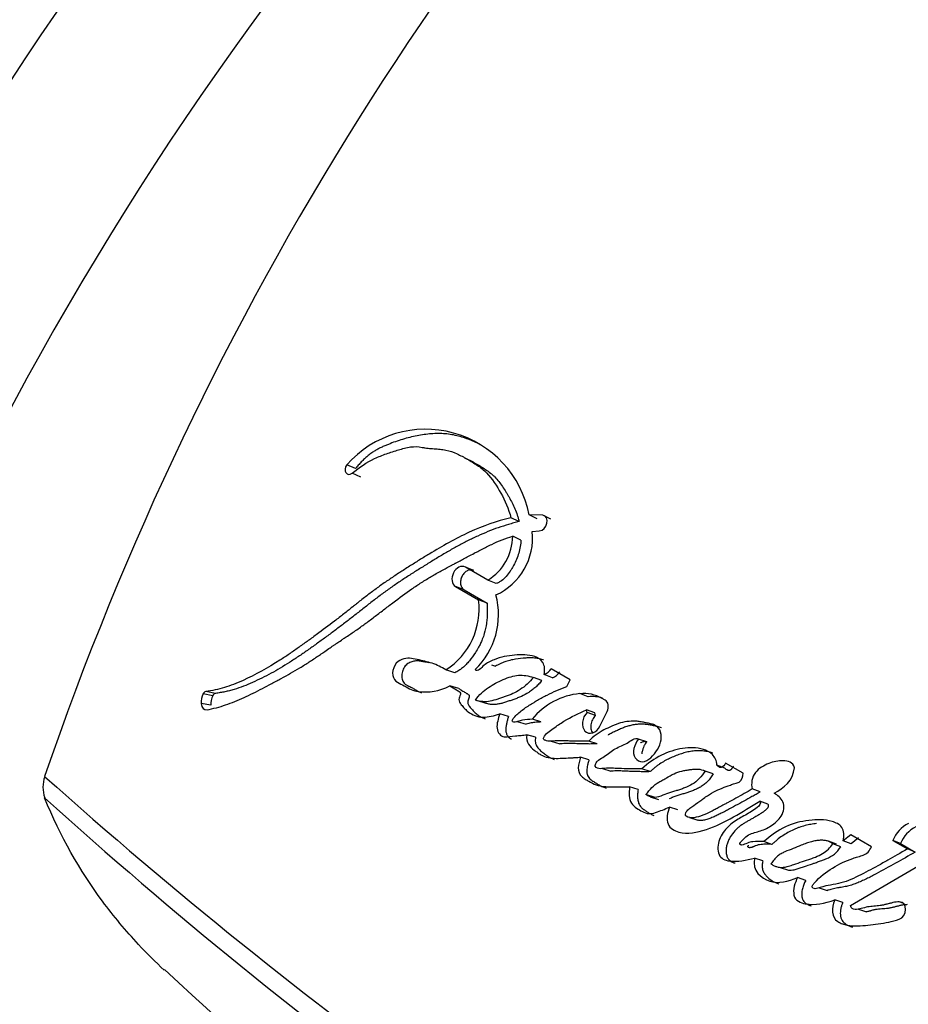
# Paper-space layout 'Layout1' of a CAD drawing. Units: millimetres. Extents: x 0 to 1129, y 0 to 1353.
# Drawn here: x 911 to 924, y 164 to 179 of the extents above; entities that cross this region are included whole.
import ezdxf
from ezdxf import colors
from ezdxf.entities.mleader import LeaderData, LeaderLine
from ezdxf.math import Vec2, Vec3

# ---------------------------------------------------------------- set-up
doc = ezdxf.new("R2010")
doc.units = ezdxf.units.MM
doc.layers.add('DV6_Défaut', color=7, linetype='Continuous')
doc.layers.add('Défaut', color=7, linetype='Continuous')

# ---------------------------------------------------------------- blocks, each defined once
blk = doc.blocks.new('_DOT')
at = {"color": 0}
blk.add_line((0, 0), (-1, 0), dxfattribs=at)
at = {"color": 0, "const_width": 0.333}
blk.add_lwpolyline([(-0.1665, 0, 1), (0.1665, 0, 1)], format="xyb", close=True, dxfattribs=at)
blk = doc.blocks.new('SE5')
at = {"layer": 'DV6_Défaut', "color": 7, "linetype": 'Continuous'}
for p, q in [((917.751, 172.263), (917.63, 172.324)), ((916.02, 172.169), (915.893, 172.226)), ((916.097, 172.045), (915.97, 172.101)), ((918.419, 171.392), (918.298, 171.45)), ((918.686, 171.435), (918.566, 171.494)), ((918.766, 171.489), (918.566, 171.494)), ((918.885, 171.43), (918.766, 171.489)), ((918.446, 171.123), (918.325, 171.179)), ((918.612, 171.246), (918.715, 171.257)), ((917.757, 170.674), (917.632, 170.725)), ((917.961, 170.535), (917.632, 170.725)), ((917.614, 170.391), (917.488, 170.44)), ((917.488, 170.44), (917.824, 170.246)), ((918.085, 170.484), (917.961, 170.535)), ((917.614, 170.391), (917.949, 170.197)), ((917.949, 170.197), (917.824, 170.246)), ((918.014, 169.294), (918.075, 169.273)), ((917.475, 169.177), (917.346, 169.218)), ((918.909, 169.105), (918.785, 169.15)), ((919.166, 169.076), (918.891, 169.235)), ((918.753, 169.066), (918.628, 169.11)), ((919.117, 168.976), (919.166, 169.076)), ((913.928, 168.841), (913.785, 168.866)), ((913.969, 168.875), (913.827, 168.901)), ((917.533, 168.947), (917.403, 168.987)), ((919.433, 168.826), (919.31, 168.871)), ((913.901, 168.701), (913.757, 168.726)), ((917.908, 168.736), (917.779, 168.775)), ((919.68, 168.777), (919.638, 168.802)), ((918.262, 168.535), (918.134, 168.574)), ((919.528, 168.591), (919.405, 168.634)), ((919.539, 168.551), (919.416, 168.594)), ((919.603, 168.395), (919.709, 168.611)), ((918.392, 168.461), (918.52, 168.422)), ((918.739, 168.456), (918.613, 168.496)), ((918.66, 168.231), (918.533, 168.269)), ((918.887, 168.174), (919.014, 168.135)), ((919.563, 168.135), (919.439, 168.176)), ((920.292, 168.163), (920.171, 168.206)), ((919.443, 167.901), (919.318, 167.94)), ((921.702, 167.706), (921.446, 167.854)), ((919.64, 167.772), (919.765, 167.734)), ((920.341, 167.728), (920.22, 167.769)), ((921.266, 167.694), (921.148, 167.737)), ((921.435, 167.78), (921.318, 167.824)), ((920.162, 167.464), (920.039, 167.503)), ((921.953, 167.43), (921.837, 167.475)), ((920.4, 167.352), (920.278, 167.391)), ((920.34, 167.359), (920.462, 167.32)), ((922.067, 167.251), (921.95, 167.295)), ((920.744, 167.167), (920.623, 167.206)), ((920.916, 167.056), (921.037, 167.017)), ((922.126, 166.662), (922.008, 166.702)), ((923.07, 166.663), (922.955, 166.707)), ((923.282, 166.801), (923.17, 166.716)), ((923.285, 166.672), (923.17, 166.716)), ((923.583, 166.627), (923.282, 166.801)), ((923.396, 166.756), (923.285, 166.672)), ((924.01, 166.673), (923.897, 166.72)), ((923.897, 166.72), (924.112, 166.595)), ((923.134, 166.626), (923.019, 166.67)), ((924.01, 166.673), (924.225, 166.549)), ((924.225, 166.549), (924.112, 166.595)), ((921.991, 166.419), (921.871, 166.458)), ((923.279, 165.764), (924.407, 166.425)), ((922.248, 166.325), (922.367, 166.286)), ((922.62, 166.134), (922.502, 166.174)), ((922.817, 166.024), (922.935, 165.985)), ((923.164, 165.809), (923.047, 165.847)), ((924.043, 165.802), (923.993, 165.82)), ((923.394, 165.711), (923.511, 165.672))]:
    blk.add_line(p, q, dxfattribs=at)
for centre, radius, start, end in [((955.384, 152.609), 46.427, 134.6683, 161.0901), ((917.049, 171.201), 1.545, 10.9179, 138.4506), ((963.782, 145.987), 42.108, 142.7096, 162.2574), ((917.561, 171.186), 0.764, 301.5906, 359.4974), ((917.695, 171.156), 0.922, 294.6471, 5.6351), ((917.003, 170.029), 1.114, 313.7399, 15.0357), ((916.773, 170.11), 1.06, 302.7321, 7.3954), ((918.681, 169.388), 0.26, 293.6993, 323.9674), ((918.807, 169.34), 0.257, 293.4961, 323.9304), ((914.032, 168.744), 0.275, 153.5984, 183.7545), ((913.84, 168.843), 0.0599, 103.2265, 157.2747), ((913.982, 168.818), 0.0587, 102.7244, 157.3775), ((919.4, 167.867), 1.008, 95.1083, 141.371), ((919.367, 168.328), 0.545, 60.2375, 95.9736), ((914.171, 168.72), 0.271, 153.5703, 183.9748), ((919.488, 168.285), 0.544, 73.7304, 95.8337), ((919.335, 168.594), 0.0804, 0.0886, 29.9045), ((919.459, 168.551), 0.0799, 0.1993, 30.0798), ((911.938, 167.5), 0.499, 161.9035, 198.0965), ((960.651, 222.79), 73.887, 228.26278, 239.97308), ((959.82, 220.882), 72.143, 227.91045, 239.93487), ((924.341, 166.546), 0.476, 116.9705, 158.6115), ((924.447, 166.502), 0.469, 116.7108, 158.6827), ((963.961, 218.979), 74.208, 226.8629, 240.50013)]:
    blk.add_arc(centre, radius, start, end, dxfattribs=at)
for centre, start_param, end_param in [((923.466, 167.676), 0.990216, 1.936819), ((925.582, 166.454), 0.990216, 1.936819), ((925.582, 184.864), 2.77557, 3.590157)]:
    blk.add_ellipse(centre, major_axis=(13.843, 23.977), ratio=0.57735, start_param=start_param, end_param=end_param, dxfattribs=at)
for points, knots in [([(917.862, 172.513), (917.845, 172.522), (917.798, 172.546), (917.72, 172.582), (917.597, 172.629), (917.469, 172.664), (917.335, 172.681), (917.2, 172.686), (917.027, 172.672), (916.852, 172.638), (916.711, 172.599), (916.606, 172.565), (916.519, 172.532), (916.45, 172.504), (916.397, 172.48), (916.346, 172.454), (916.295, 172.425), (916.245, 172.392), (916.196, 172.354), (916.15, 172.313), (916.104, 172.268), (916.061, 172.22), (916.034, 172.186), (916.02, 172.169)], [0, 0, 0, 0, 0.032988, 0.086675, 0.140424, 0.248537, 0.302288, 0.355697, 0.462386, 0.5699, 0.623701, 0.677381, 0.731031, 0.757877, 0.784767, 0.811764, 0.838752, 0.865534, 0.892236, 0.919011, 0.945987, 0.972991, 1, 1, 1, 1]), ([(915.97, 172.101), (916.082, 172.191), (916.182, 172.261), (916.361, 172.345), (916.413, 172.365), (916.507, 172.398), (916.531, 172.406), (916.596, 172.426), (916.625, 172.436), (916.704, 172.46), (916.771, 172.479), (916.883, 172.495), (916.936, 172.492), (917.008, 172.48), (917.01, 172.48), (917.032, 172.476), (917.037, 172.476), (917.053, 172.473), (917.07, 172.47), (917.115, 172.465), (917.137, 172.463), (917.191, 172.459), (917.202, 172.458), (917.231, 172.456), (917.248, 172.455), (917.286, 172.451), (917.32, 172.446), (917.4, 172.43), (917.454, 172.411), (917.563, 172.362), (917.605, 172.339), (917.687, 172.292), (917.714, 172.276), (917.755, 172.252), (917.786, 172.232), (917.851, 172.188), (917.901, 172.149), (918.023, 172.025), (918.093, 171.914), (918.21, 171.706), (918.268, 171.579), (918.298, 171.45)], [0, 0, 0, 0, 0.125, 0.125, 0.1875, 0.1875, 0.21875, 0.21875, 0.25, 0.25, 0.3125, 0.3125, 0.375, 0.375, 0.382813, 0.382813, 0.390625, 0.390625, 0.40625, 0.40625, 0.4375, 0.4375, 0.453125, 0.453125, 0.46875, 0.46875, 0.5, 0.5, 0.5625, 0.5625, 0.625, 0.625, 0.65625, 0.65625, 0.6875, 0.6875, 0.75, 0.75, 0.875, 0.875, 1, 1, 1, 1]), ([(917.751, 172.263), (917.761, 172.257), (917.796, 172.237), (917.856, 172.203), (917.929, 172.157), (917.987, 172.114), (918.031, 172.077), (918.073, 172.037), (918.122, 171.981), (918.175, 171.908), (918.217, 171.843), (918.249, 171.79), (918.28, 171.737), (918.317, 171.668), (918.358, 171.581), (918.387, 171.505), (918.407, 171.441), (918.415, 171.408), (918.419, 171.392)], [0, 0, 0, 0, 0.03215, 0.113103, 0.194067, 0.274462, 0.314475, 0.354422, 0.434403, 0.514866, 0.595885, 0.636384, 0.676825, 0.757516, 0.838045, 0.918696, 0.95998, 1, 1, 1, 1]), ([(918.298, 171.45), (918.089, 171.401), (917.892, 171.33), (917.586, 171.189), (917.493, 171.142), (917.29, 171.03), (917.203, 170.979), (917.074, 170.9), (917.055, 170.889), (917.007, 170.86), (916.982, 170.844), (916.928, 170.811), (916.91, 170.799), (916.857, 170.766), (916.833, 170.751), (916.791, 170.724), (916.76, 170.705), (916.713, 170.674), (916.69, 170.66), (916.648, 170.633), (916.62, 170.614), (916.573, 170.583), (916.55, 170.568), (916.485, 170.523), (916.433, 170.488), (916.345, 170.425), (916.298, 170.391), (916.204, 170.32), (916.166, 170.29), (916.09, 170.231), (916.073, 170.218), (916.035, 170.188), (916.035, 170.188), (916.013, 170.17), (915.998, 170.159), (915.946, 170.117), (915.931, 170.105), (915.897, 170.078), (915.867, 170.055), (915.807, 170.007), (915.759, 169.969), (915.623, 169.865), (915.54, 169.804), (915.399, 169.7), (915.354, 169.667), (915.271, 169.607), (915.22, 169.571), (915.139, 169.513), (915.089, 169.478), (915.005, 169.421), (914.957, 169.39), (914.739, 169.251), (914.547, 169.144), (914.328, 169.045), (914.276, 169.023), (914.185, 168.989), (914.142, 168.973), (914.015, 168.935), (913.914, 168.913), (913.827, 168.901)], [0, 0, 0, 0, 0.125, 0.125, 0.1875, 0.1875, 0.25, 0.25, 0.265625, 0.265625, 0.28125, 0.28125, 0.296875, 0.296875, 0.3125, 0.3125, 0.328125, 0.328125, 0.34375, 0.34375, 0.359375, 0.359375, 0.375, 0.375, 0.40625, 0.40625, 0.4375, 0.4375, 0.46875, 0.46875, 0.484375, 0.484375, 0.492188, 0.492188, 0.5, 0.5, 0.515625, 0.515625, 0.53125, 0.53125, 0.5625, 0.5625, 0.625, 0.625, 0.65625, 0.65625, 0.6875, 0.6875, 0.71875, 0.71875, 0.75, 0.75, 0.875, 0.875, 0.90625, 0.90625, 0.9375, 0.9375, 1, 1, 1, 1]), ([(918.419, 171.392), (918.394, 171.386), (918.342, 171.373), (918.24, 171.345), (918.062, 171.288), (917.861, 171.206), (917.663, 171.111), (917.516, 171.033), (917.37, 170.951), (917.226, 170.865), (917.106, 170.792), (917.011, 170.732), (916.916, 170.673), (916.798, 170.598), (916.657, 170.506), (916.541, 170.426), (916.45, 170.361), (916.359, 170.293), (916.269, 170.224), (916.18, 170.154), (916.113, 170.102), (916.046, 170.049), (915.98, 169.997), (915.913, 169.945), (915.825, 169.877), (915.714, 169.794), (915.603, 169.712), (915.515, 169.648), (915.426, 169.584), (915.316, 169.505), (915.184, 169.414), (915.006, 169.298), (914.828, 169.192), (914.648, 169.098), (914.467, 169.013), (914.309, 168.951), (914.173, 168.913), (914.105, 168.898), (914.037, 168.885), (913.992, 168.879), (913.969, 168.875)], [0, 0, 0, 0, 0.015753, 0.031449, 0.062719, 0.124989, 0.156122, 0.187302, 0.218543, 0.249841, 0.281142, 0.296787, 0.31243, 0.343708, 0.374971, 0.406221, 0.421845, 0.437473, 0.468742, 0.484381, 0.500022, 0.515663, 0.531302, 0.546932, 0.562548, 0.59375, 0.624922, 0.640501, 0.656077, 0.687218, 0.718351, 0.749496, 0.811948, 0.843342, 0.874724, 0.937209, 0.952841, 0.968509, 0.984227, 1, 1, 1, 1]), ([(913.844, 168.634), (913.931, 168.65), (914.031, 168.677), (914.16, 168.721), (914.204, 168.738), (914.295, 168.774), (914.346, 168.796), (914.472, 168.853), (914.567, 168.901), (914.703, 168.971), (914.741, 168.992), (914.817, 169.032), (914.843, 169.046), (914.89, 169.071), (914.906, 169.08), (915.03, 169.148), (915.111, 169.193), (915.251, 169.278), (915.298, 169.307), (915.384, 169.363), (915.436, 169.398), (915.486, 169.432), (915.496, 169.439), (915.519, 169.455), (915.537, 169.467), (915.556, 169.48), (915.583, 169.498), (915.64, 169.538), (915.658, 169.55), (915.69, 169.572), (915.701, 169.579), (915.724, 169.595), (915.741, 169.607), (915.76, 169.62), (915.787, 169.637), (915.83, 169.667), (915.843, 169.675), (915.866, 169.691), (915.872, 169.694), (915.935, 169.737), (915.974, 169.763), (916.07, 169.829), (916.118, 169.863), (916.179, 169.908), (916.201, 169.924), (916.247, 169.958), (916.274, 169.979), (916.337, 170.026), (916.386, 170.064), (916.477, 170.134), (916.518, 170.165), (916.67, 170.28), (916.749, 170.338), (916.896, 170.44), (916.94, 170.47), (917.036, 170.531), (917.088, 170.563), (917.175, 170.614), (917.232, 170.646), (917.299, 170.683), (917.329, 170.699), (917.36, 170.716), (917.372, 170.722), (917.396, 170.735), (917.414, 170.744), (917.433, 170.754), (917.441, 170.759), (917.47, 170.774), (917.478, 170.778), (917.49, 170.785), (917.49, 170.785), (917.526, 170.804), (917.547, 170.815), (917.618, 170.853), (917.662, 170.876), (917.775, 170.937), (917.814, 170.958), (917.92, 171.013), (917.965, 171.035), (918.121, 171.108), (918.218, 171.146), (918.325, 171.179)], [0, 0, 0, 0, 0.0625, 0.0625, 0.09375, 0.09375, 0.125, 0.125, 0.1875, 0.1875, 0.21875, 0.21875, 0.234375, 0.234375, 0.25, 0.25, 0.3125, 0.3125, 0.34375, 0.34375, 0.375, 0.375, 0.382812, 0.382812, 0.390625, 0.390625, 0.40625, 0.40625, 0.421875, 0.421875, 0.429688, 0.429688, 0.4375, 0.4375, 0.453125, 0.453125, 0.460938, 0.460938, 0.46875, 0.46875, 0.5, 0.5, 0.53125, 0.53125, 0.546875, 0.546875, 0.5625, 0.5625, 0.59375, 0.59375, 0.625, 0.625, 0.6875, 0.6875, 0.71875, 0.71875, 0.75, 0.75, 0.78125, 0.78125, 0.796875, 0.796875, 0.804688, 0.804688, 0.8125, 0.8125, 0.820312, 0.820312, 0.824219, 0.824219, 0.828125, 0.828125, 0.84375, 0.84375, 0.875, 0.875, 0.90625, 0.90625, 0.9375, 0.9375, 1, 1, 1, 1]), ([(918.446, 171.123), (918.445, 171.107), (918.443, 171.075), (918.434, 171.012), (918.415, 170.932), (918.383, 170.839), (918.347, 170.764), (918.315, 170.707), (918.279, 170.652), (918.23, 170.588), (918.173, 170.534), (918.124, 170.501), (918.098, 170.49), (918.085, 170.484)], [0, 0, 0, 0, 0.063348, 0.125363, 0.250688, 0.37544, 0.500135, 0.562913, 0.625165, 0.749162, 0.874667, 0.937024, 1, 1, 1, 1]), ([(917.632, 170.725), (917.576, 170.758), (917.495, 170.718), (917.419, 170.569), (917.431, 170.473), (917.488, 170.44)], [0, 0, 0, 0, 0.5, 0.5, 1, 1, 1, 1]), ([(917.757, 170.674), (917.75, 170.677), (917.736, 170.684), (917.712, 170.687), (917.688, 170.684), (917.663, 170.675), (917.64, 170.662), (917.618, 170.643), (917.598, 170.62), (917.582, 170.593), (917.57, 170.564), (917.562, 170.534), (917.559, 170.504), (917.561, 170.474), (917.568, 170.447), (917.579, 170.424), (917.594, 170.404), (917.607, 170.395), (917.614, 170.391)], [0, 0, 0, 0, 0.062619, 0.125377, 0.187776, 0.250469, 0.312737, 0.375228, 0.437539, 0.499776, 0.56222, 0.62436, 0.686921, 0.749253, 0.811843, 0.874539, 0.937039, 1, 1, 1, 1]), ([(917.949, 170.197), (917.95, 170.178), (917.951, 170.144), (917.952, 170.095), (917.952, 170.041), (917.949, 169.976), (917.939, 169.876), (917.917, 169.772), (917.883, 169.674), (917.854, 169.607), (917.821, 169.542), (917.769, 169.454), (917.706, 169.371), (917.642, 169.297), (917.599, 169.255), (917.562, 169.227), (917.524, 169.202), (917.495, 169.187), (917.475, 169.177)], [0, 0, 0, 0, 0.050001, 0.087402, 0.124735, 0.186869, 0.249148, 0.374036, 0.445017, 0.498731, 0.5488, 0.623508, 0.748616, 0.811052, 0.87363, 0.905281, 0.936842, 1, 1, 1, 1]), ([(918.785, 169.15), (918.8, 169.214), (918.795, 169.28), (918.739, 169.374), (918.699, 169.397), (918.596, 169.43), (918.553, 169.436), (918.452, 169.442), (918.402, 169.44), (918.254, 169.428), (918.149, 169.408), (918.003, 169.349), (917.948, 169.32), (917.862, 169.254), (917.817, 169.174), (917.773, 169.224)], [0, 0, 0, 0, 0.125, 0.125, 0.25, 0.25, 0.375, 0.375, 0.5, 0.5, 0.75, 0.75, 0.875, 0.875, 1, 1, 1, 1]), ([(917.346, 169.218), (917.278, 169.26), (917.216, 169.291), (917.106, 169.328), (917.073, 169.337), (916.996, 169.356), (916.968, 169.362), (916.882, 169.381), (916.85, 169.388), (916.779, 169.393), (916.737, 169.388), (916.662, 169.357), (916.623, 169.331), (916.572, 169.24), (916.56, 169.186), (916.574, 169.092), (916.599, 169.059), (916.67, 169.015), (916.699, 169.006), (916.809, 168.942), (916.865, 168.912), (917.103, 168.885), (917.244, 168.901), (917.403, 168.987)], [0, 0, 0, 0, 0.125, 0.125, 0.1875, 0.1875, 0.25, 0.25, 0.3125, 0.3125, 0.375, 0.375, 0.4375, 0.4375, 0.5, 0.5, 0.5625, 0.5625, 0.625, 0.625, 0.75, 0.75, 1, 1, 1, 1]), ([(917.096, 169.322), (917.082, 169.325), (917.06, 169.33), (917.028, 169.337), (917.001, 169.342), (916.973, 169.347), (916.945, 169.35), (916.917, 169.351), (916.879, 169.348), (916.84, 169.338), (916.802, 169.32), (916.774, 169.302), (916.749, 169.278), (916.728, 169.247), (916.712, 169.212), (916.702, 169.175), (916.697, 169.137), (916.698, 169.1), (916.707, 169.067), (916.722, 169.038), (916.743, 169.015), (916.762, 169.002), (916.779, 168.992), (916.791, 168.986), (916.804, 168.98), (916.821, 168.972), (916.843, 168.961), (916.867, 168.947), (916.892, 168.933), (916.917, 168.918), (916.942, 168.904), (916.965, 168.893), (916.981, 168.887), (916.987, 168.885)], [0, 0, 0, 0, 0.048321, 0.08133, 0.114339, 0.147287, 0.180121, 0.212902, 0.245792, 0.311849, 0.344938, 0.377725, 0.410756, 0.443628, 0.476653, 0.509711, 0.542561, 0.575604, 0.60866, 0.641787, 0.675003, 0.708117, 0.724783, 0.741448, 0.758118, 0.774792, 0.808124, 0.841458, 0.874807, 0.908155, 0.941485, 0.974827, 1, 1, 1, 1]), ([(918.778, 169.365), (918.776, 169.366), (918.762, 169.371), (918.736, 169.378), (918.689, 169.388), (918.627, 169.395), (918.565, 169.395), (918.516, 169.393), (918.441, 169.388), (918.35, 169.376), (918.249, 169.35), (918.174, 169.324), (918.118, 169.298), (918.084, 169.279), (918.075, 169.273)], [0, 0, 0, 0, 0.010379, 0.063034, 0.115655, 0.22123, 0.326752, 0.379246, 0.431647, 0.640774, 0.760701, 0.851421, 0.957097, 1, 1, 1, 1]), ([(917.779, 168.775), (917.83, 168.856), (917.899, 168.912), (918.04, 169.007), (918.105, 169.043), (918.266, 169.112), (918.337, 169.135), (918.483, 169.147), (918.557, 169.131), (918.628, 169.11)], [0, 0, 0, 0, 0.25, 0.25, 0.5, 0.5, 0.75, 0.75, 1, 1, 1, 1]), ([(918.628, 169.11), (918.571, 169.034), (918.507, 168.978), (918.36, 168.884), (918.296, 168.857), (918.195, 168.821), (918.183, 168.817), (918.137, 168.801), (918.121, 168.796), (918.073, 168.78), (918.028, 168.766), (917.927, 168.746), (917.845, 168.755), (917.779, 168.775)], [0, 0, 0, 0, 0.25, 0.25, 0.5, 0.5, 0.5625, 0.5625, 0.625, 0.625, 0.75, 0.75, 1, 1, 1, 1]), ([(918.753, 169.066), (918.746, 169.057), (918.732, 169.038), (918.702, 169.004), (918.662, 168.964), (918.612, 168.924), (918.542, 168.876), (918.47, 168.838), (918.397, 168.807), (918.342, 168.787), (918.297, 168.771), (918.26, 168.759), (918.223, 168.747), (918.177, 168.732), (918.123, 168.719), (918.077, 168.712), (918.04, 168.71), (918.013, 168.712), (917.986, 168.716), (917.96, 168.721), (917.934, 168.728), (917.917, 168.733), (917.908, 168.736)], [0, 0, 0, 0, 0.031466, 0.06269, 0.124783, 0.187211, 0.250067, 0.374455, 0.436583, 0.498847, 0.561234, 0.592447, 0.623652, 0.685946, 0.748059, 0.810211, 0.84153, 0.873202, 0.90492, 0.936588, 0.968275, 1, 1, 1, 1]), ([(917.403, 168.987), (917.435, 168.968), (917.47, 168.944), (917.518, 168.916), (917.539, 168.906), (917.556, 168.887), (917.562, 168.874), (917.554, 168.844), (917.548, 168.832), (917.535, 168.8), (917.535, 168.77), (917.557, 168.726), (917.566, 168.717), (917.601, 168.673), (917.612, 168.662), (917.639, 168.633), (917.655, 168.619), (917.732, 168.557), (917.807, 168.528), (917.972, 168.526), (918.05, 168.547), (918.134, 168.574)], [0, 0, 0, 0, 0.125, 0.125, 0.1875, 0.1875, 0.21875, 0.21875, 0.25, 0.25, 0.3125, 0.3125, 0.375, 0.375, 0.4375, 0.4375, 0.5, 0.5, 0.75, 0.75, 1, 1, 1, 1]), ([(917.533, 168.947), (917.541, 168.942), (917.553, 168.935), (917.569, 168.924), (917.586, 168.914), (917.606, 168.901), (917.627, 168.888), (917.641, 168.88), (917.65, 168.875), (917.658, 168.87), (917.669, 168.864), (917.68, 168.854), (917.688, 168.843), (917.689, 168.83), (917.687, 168.82), (917.684, 168.81), (917.681, 168.802), (917.679, 168.796), (917.676, 168.79), (917.673, 168.782), (917.67, 168.773), (917.666, 168.76), (917.665, 168.743), (917.669, 168.725), (917.676, 168.709), (917.684, 168.695), (917.697, 168.677), (917.713, 168.657), (917.734, 168.632), (917.755, 168.609), (917.777, 168.588), (917.807, 168.561), (917.849, 168.534), (917.89, 168.514), (917.915, 168.506), (917.921, 168.504)], [0, 0, 0, 0, 0.04757, 0.071353, 0.095135, 0.142702, 0.190282, 0.214082, 0.225985, 0.237885, 0.261666, 0.285598, 0.310296, 0.322714, 0.335154, 0.347472, 0.359771, 0.365928, 0.372086, 0.384388, 0.396642, 0.40891, 0.433419, 0.458003, 0.482646, 0.507043, 0.531395, 0.580202, 0.62897, 0.677522, 0.725861, 0.774077, 0.870748, 0.968642, 1, 1, 1, 1]), ([(918.613, 168.496), (918.566, 168.494), (918.513, 168.49), (918.447, 168.477), (918.419, 168.47), (918.374, 168.455), (918.345, 168.443), (918.318, 168.464), (918.316, 168.479), (918.337, 168.514), (918.342, 168.519), (918.378, 168.557), (918.394, 168.571), (918.462, 168.63), (918.5, 168.657), (918.575, 168.705), (918.593, 168.716), (918.645, 168.748), (918.665, 168.76), (918.734, 168.8), (918.783, 168.828), (918.919, 168.897), (919.021, 168.94), (919.117, 168.976)], [0, 0, 0, 0, 0.125, 0.125, 0.1875, 0.1875, 0.25, 0.25, 0.28125, 0.28125, 0.3125, 0.3125, 0.375, 0.375, 0.5, 0.5, 0.5625, 0.5625, 0.625, 0.625, 0.75, 0.75, 1, 1, 1, 1]), ([(918.134, 168.574), (918.114, 168.507), (918.089, 168.43), (918.103, 168.298), (918.145, 168.247), (918.257, 168.232), (918.305, 168.246), (918.382, 168.253), (918.388, 168.254), (918.428, 168.257), (918.439, 168.258), (918.47, 168.261), (918.51, 168.266), (918.533, 168.269)], [0, 0, 0, 0, 0.25, 0.25, 0.5, 0.5, 0.75, 0.75, 0.8125, 0.8125, 0.875, 0.875, 1, 1, 1, 1]), ([(919.439, 168.176), (919.376, 168.174), (919.326, 168.173), (919.237, 168.175), (919.218, 168.175), (919.163, 168.177), (919.147, 168.177), (919.131, 168.178), (919.109, 168.178), (919.071, 168.179), (919.036, 168.179), (918.986, 168.179), (918.953, 168.178), (918.897, 168.174), (918.867, 168.172), (918.827, 168.178), (918.813, 168.182), (918.788, 168.192), (918.771, 168.199), (918.793, 168.263), (918.813, 168.281), (918.868, 168.325), (918.887, 168.336), (918.95, 168.382), (918.974, 168.4), (919.019, 168.431), (919.048, 168.45), (919.187, 168.533), (919.292, 168.578), (919.405, 168.634)], [0, 0, 0, 0, 0.125, 0.125, 0.1875, 0.1875, 0.21875, 0.21875, 0.25, 0.25, 0.3125, 0.3125, 0.375, 0.375, 0.4375, 0.4375, 0.46875, 0.46875, 0.5, 0.5, 0.5625, 0.5625, 0.625, 0.625, 0.6875, 0.6875, 0.75, 0.75, 1, 1, 1, 1]), ([(919.416, 168.594), (919.338, 168.523), (919.326, 168.385), (919.443, 168.261), (919.554, 168.294), (919.603, 168.395)], [0, 0, 0, 0, 0.5, 0.5, 1, 1, 1, 1]), ([(918.262, 168.535), (918.257, 168.517), (918.247, 168.483), (918.236, 168.439), (918.229, 168.404), (918.225, 168.378), (918.223, 168.352), (918.224, 168.326), (918.228, 168.301), (918.236, 168.278), (918.246, 168.258), (918.258, 168.242), (918.272, 168.226), (918.288, 168.215), (918.302, 168.209), (918.307, 168.207)], [0, 0, 0, 0, 0.134432, 0.268774, 0.336042, 0.403505, 0.470615, 0.53815, 0.605166, 0.672245, 0.739886, 0.80728, 0.852515, 0.941861, 1, 1, 1, 1]), ([(918.739, 168.456), (918.727, 168.455), (918.703, 168.454), (918.656, 168.451), (918.596, 168.443), (918.548, 168.431), (918.524, 168.423)], [0, 0, 0, 0, 0.166767, 0.333415, 0.666654, 1, 1, 1, 1]), ([(920.171, 168.206), (920.135, 168.171), (920.115, 168.117), (920.091, 168.019), (920.09, 167.964), (920.153, 167.894), (920.187, 167.872), (920.269, 167.875), (920.31, 167.899), (920.424, 168), (920.484, 168.094), (920.508, 168.247), (920.502, 168.299), (920.46, 168.379), (920.427, 168.402), (920.367, 168.424), (920.351, 168.428), (920.318, 168.436), (920.315, 168.436), (920.284, 168.443), (920.277, 168.444), (920.256, 168.449), (920.229, 168.454), (920.192, 168.461), (920.169, 168.464), (920.077, 168.473), (919.988, 168.465), (919.822, 168.418), (919.735, 168.376), (919.59, 168.303), (919.503, 168.241), (919.439, 168.176)], [0, 0, 0, 0, 0.0625, 0.0625, 0.125, 0.125, 0.1875, 0.1875, 0.25, 0.25, 0.375, 0.375, 0.4375, 0.4375, 0.5, 0.5, 0.53125, 0.53125, 0.546875, 0.546875, 0.5625, 0.5625, 0.59375, 0.59375, 0.625, 0.625, 0.75, 0.75, 0.875, 0.875, 1, 1, 1, 1]), ([(919.539, 168.551), (919.53, 168.542), (919.513, 168.524), (919.492, 168.49), (919.478, 168.453), (919.47, 168.415), (919.469, 168.376), (919.475, 168.339), (919.485, 168.314), (919.493, 168.3), (919.496, 168.297)], [0, 0, 0, 0, 0.134951, 0.270273, 0.405132, 0.540178, 0.675764, 0.811065, 0.946621, 1, 1, 1, 1]), ([(920.508, 168.371), (920.507, 168.371), (920.497, 168.375), (920.478, 168.381), (920.453, 168.387), (920.434, 168.391), (920.414, 168.396), (920.39, 168.401), (920.36, 168.407), (920.321, 168.414), (920.281, 168.42), (920.241, 168.424), (920.2, 168.425), (920.15, 168.422), (920.088, 168.413), (920.027, 168.398), (919.965, 168.379), (919.915, 168.358), (919.875, 168.34), (919.845, 168.326), (919.815, 168.312), (919.775, 168.292), (919.745, 168.276), (919.724, 168.265), (919.724, 168.264)], [0, 0, 0, 0, 0.002042, 0.040529, 0.078955, 0.098168, 0.117383, 0.155814, 0.194251, 0.232704, 0.309718, 0.348075, 0.386252, 0.462302, 0.538388, 0.614937, 0.691586, 0.767879, 0.805995, 0.844112, 0.882232, 0.920361, 0.996737, 1, 1, 1, 1]), ([(918.533, 168.269), (918.525, 168.215), (918.53, 168.169), (918.58, 168.091), (918.604, 168.074), (918.66, 168.029), (918.673, 168.019), (918.704, 167.997), (918.722, 167.985), (918.769, 167.958), (918.807, 167.943), (918.925, 167.918), (918.997, 167.922), (919.121, 167.927), (919.154, 167.929), (919.21, 167.932), (919.213, 167.933), (919.229, 167.934), (919.238, 167.934), (919.268, 167.937), (919.291, 167.938), (919.318, 167.94)], [0, 0, 0, 0, 0.125, 0.125, 0.25, 0.25, 0.3125, 0.3125, 0.375, 0.375, 0.5, 0.5, 0.75, 0.75, 0.875, 0.875, 0.90625, 0.90625, 0.9375, 0.9375, 1, 1, 1, 1]), ([(918.66, 168.231), (918.658, 168.218), (918.655, 168.193), (918.657, 168.161), (918.661, 168.138), (918.669, 168.116), (918.682, 168.091), (918.701, 168.067), (918.722, 168.045), (918.745, 168.025), (918.768, 168.006), (918.792, 167.988), (918.823, 167.965), (918.864, 167.937), (918.904, 167.918), (918.927, 167.91), (918.932, 167.908)], [0, 0, 0, 0, 0.068978, 0.138101, 0.172489, 0.207045, 0.276144, 0.345244, 0.414272, 0.482869, 0.55135, 0.619802, 0.688241, 0.825287, 0.963192, 1, 1, 1, 1]), ([(919.563, 168.135), (919.534, 168.134), (919.491, 168.133), (919.434, 168.133), (919.391, 168.134), (919.349, 168.135), (919.306, 168.136), (919.264, 168.138), (919.207, 168.139), (919.15, 168.14), (919.094, 168.139), (919.062, 168.138), (919.04, 168.136), (919.028, 168.135), (919.019, 168.135), (919.014, 168.135)], [0, 0, 0, 0, 0.155344, 0.233013, 0.310689, 0.388379, 0.46608, 0.543783, 0.621479, 0.776834, 0.854511, 0.93222, 0.951656, 0.97109, 1, 1, 1, 1]), ([(920.22, 167.769), (920.16, 167.768), (920.101, 167.767), (919.988, 167.769), (919.936, 167.771), (919.855, 167.774), (919.845, 167.775), (919.811, 167.776), (919.795, 167.777), (919.775, 167.777), (919.754, 167.778), (919.729, 167.778), (919.712, 167.778), (919.671, 167.776), (919.635, 167.771), (919.586, 167.771), (919.547, 167.779), (919.531, 167.821), (919.539, 167.842), (919.559, 167.875), (919.57, 167.886), (919.611, 167.919), (919.638, 167.93), (919.724, 167.988), (919.77, 168.031), (919.888, 168.094), (919.949, 168.116), (920.054, 168.176), (920.116, 168.236), (920.171, 168.206)], [0, 0, 0, 0, 0.125, 0.125, 0.25, 0.25, 0.28125, 0.28125, 0.3125, 0.3125, 0.34375, 0.34375, 0.375, 0.375, 0.4375, 0.4375, 0.5, 0.5, 0.53125, 0.53125, 0.5625, 0.5625, 0.625, 0.625, 0.75, 0.75, 0.875, 0.875, 1, 1, 1, 1]), ([(920.198, 168.151), (920.201, 168.153), (920.211, 168.159), (920.228, 168.167), (920.247, 168.172), (920.261, 168.173), (920.275, 168.171), (920.285, 168.166), (920.292, 168.163)], [0, 0, 0, 0, 0.093862, 0.319987, 0.546239, 0.659598, 0.773463, 1, 1, 1, 1]), ([(920.292, 168.163), (920.283, 168.154), (920.27, 168.14), (920.257, 168.118), (920.246, 168.094), (920.237, 168.07), (920.229, 168.044), (920.223, 168.02), (920.219, 168.001), (920.217, 167.988)], [0, 0, 0, 0, 0.200621, 0.30135, 0.402514, 0.603187, 0.703908, 0.804885, 1, 1, 1, 1]), ([(921.318, 167.824), (921.317, 167.888), (921.289, 167.94), (921.215, 168.017), (921.171, 168.038), (921.019, 168.083), (920.92, 168.086), (920.604, 168.033), (920.396, 167.935), (920.22, 167.769)], [0, 0, 0, 0, 0.125, 0.125, 0.25, 0.25, 0.5, 0.5, 1, 1, 1, 1]), ([(921.252, 168.003), (921.247, 168.005), (921.23, 168.01), (921.201, 168.018), (921.151, 168.028), (921.088, 168.034), (921.01, 168.034), (920.933, 168.025), (920.855, 168.008), (920.778, 167.985), (920.701, 167.956), (920.601, 167.912), (920.514, 167.865), (920.444, 167.815), (920.409, 167.788), (920.375, 167.759), (920.352, 167.738), (920.341, 167.728)], [0, 0, 0, 0, 0.0174077, 0.0584968, 0.099607, 0.1821055, 0.2640311, 0.3455518, 0.4272664, 0.5094439, 0.5911745, 0.6725059, 0.8348429, 0.8757601, 0.9170075, 0.9585051, 1, 1, 1, 1]), ([(919.318, 167.94), (919.303, 167.892), (919.288, 167.832), (919.284, 167.735), (919.303, 167.687), (919.354, 167.641), (919.367, 167.632), (919.407, 167.606), (919.424, 167.596), (919.471, 167.568), (919.513, 167.545), (919.585, 167.52), (919.624, 167.513), (919.69, 167.507), (919.706, 167.507), (919.752, 167.506), (919.764, 167.506), (919.819, 167.506), (919.832, 167.506), (919.874, 167.506), (919.892, 167.506), (919.938, 167.505), (919.95, 167.505), (920.004, 167.504), (920.026, 167.503), (920.039, 167.503)], [0, 0, 0, 0, 0.125, 0.125, 0.25, 0.25, 0.3125, 0.3125, 0.375, 0.375, 0.5, 0.5, 0.625, 0.625, 0.6875, 0.6875, 0.75, 0.75, 0.8125, 0.8125, 0.875, 0.875, 0.9375, 0.9375, 1, 1, 1, 1]), ([(919.443, 167.901), (919.44, 167.893), (919.433, 167.867), (919.423, 167.828), (919.415, 167.785), (919.411, 167.745), (919.412, 167.713), (919.417, 167.688), (919.425, 167.666), (919.44, 167.641), (919.462, 167.618), (919.487, 167.599), (919.513, 167.582), (919.539, 167.565), (919.565, 167.549), (919.591, 167.534), (919.627, 167.514), (919.662, 167.499), (919.688, 167.49), (919.696, 167.488)], [0, 0, 0, 0, 0.039817, 0.119173, 0.178725, 0.238679, 0.298516, 0.32858, 0.358481, 0.418519, 0.478537, 0.538446, 0.598083, 0.657681, 0.717274, 0.776874, 0.836525, 0.956084, 1, 1, 1, 1]), ([(921.446, 167.854), (921.429, 167.831), (921.411, 167.791), (921.356, 167.785), (921.334, 167.805), (921.318, 167.824)], [0, 0, 0, 0, 0.5, 0.5, 1, 1, 1, 1]), ([(922.455, 167.786), (922.436, 167.871), (922.36, 167.884), (922.22, 167.891), (922.148, 167.875), (922.009, 167.818), (921.933, 167.779), (921.833, 167.649), (921.814, 167.549), (921.837, 167.475)], [0, 0, 0, 0, 0.25, 0.25, 0.5, 0.5, 0.75, 0.75, 1, 1, 1, 1]), ([(920.341, 167.728), (920.312, 167.727), (920.254, 167.727), (920.167, 167.728), (920.08, 167.73), (920.009, 167.733), (919.951, 167.736), (919.908, 167.738), (919.865, 167.739), (919.822, 167.738), (919.789, 167.736), (919.77, 167.734), (919.766, 167.734), (919.765, 167.734)], [0, 0, 0, 0, 0.15019, 0.300378, 0.450598, 0.60086, 0.676003, 0.751141, 0.826252, 0.901355, 0.976559, 0.995395, 1, 1, 1, 1]), ([(920.278, 167.391), (920.335, 167.47), (920.391, 167.529), (920.489, 167.586), (920.502, 167.593), (920.547, 167.618), (920.564, 167.627), (920.612, 167.654), (920.656, 167.681), (920.725, 167.715), (920.764, 167.728), (920.827, 167.742), (920.843, 167.745), (920.886, 167.751), (920.91, 167.755), (920.936, 167.759), (920.963, 167.762), (920.999, 167.765), (921.021, 167.766), (921.075, 167.763), (921.114, 167.753), (921.148, 167.737)], [0, 0, 0, 0, 0.25, 0.25, 0.3125, 0.3125, 0.375, 0.375, 0.5, 0.5, 0.625, 0.625, 0.6875, 0.6875, 0.75, 0.75, 0.8125, 0.8125, 0.875, 0.875, 1, 1, 1, 1]), ([(921.148, 167.737), (921.097, 167.66), (921.027, 167.585), (920.922, 167.522), (920.878, 167.503), (920.825, 167.482), (920.803, 167.474), (920.776, 167.465), (920.764, 167.461), (920.747, 167.456), (920.731, 167.451), (920.722, 167.448), (920.709, 167.445), (920.685, 167.437), (920.679, 167.436), (920.646, 167.425), (920.63, 167.42), (920.57, 167.4), (920.538, 167.385), (920.411, 167.337), (920.347, 167.344), (920.278, 167.391)], [0, 0, 0, 0, 0.25, 0.25, 0.375, 0.375, 0.4375, 0.4375, 0.46875, 0.46875, 0.5, 0.5, 0.53125, 0.53125, 0.5625, 0.5625, 0.625, 0.625, 0.75, 0.75, 1, 1, 1, 1]), ([(921.837, 167.475), (921.752, 167.425), (921.683, 167.386), (921.552, 167.314), (921.52, 167.296), (921.452, 167.26), (921.443, 167.255), (921.403, 167.233), (921.38, 167.221), (921.328, 167.193), (921.312, 167.184), (921.276, 167.165), (921.251, 167.152), (921.197, 167.125), (921.151, 167.103), (921.071, 167.073), (921.026, 167.058), (920.947, 167.048), (920.896, 167.055), (920.854, 167.084), (920.856, 167.119), (920.884, 167.163), (920.9, 167.175), (920.968, 167.223), (920.99, 167.238), (921.062, 167.291), (921.079, 167.303), (921.112, 167.327), (921.137, 167.345), (921.187, 167.379), (921.233, 167.409), (921.31, 167.451), (921.35, 167.469), (921.437, 167.504), (921.472, 167.516), (921.542, 167.54), (921.554, 167.544), (921.609, 167.562), (921.625, 167.566), (921.682, 167.592), (921.702, 167.661), (921.702, 167.706)], [0, 0, 0, 0, 0.125, 0.125, 0.1875, 0.1875, 0.21875, 0.21875, 0.25, 0.25, 0.28125, 0.28125, 0.3125, 0.3125, 0.375, 0.375, 0.4375, 0.4375, 0.5, 0.5, 0.53125, 0.53125, 0.5625, 0.5625, 0.625, 0.625, 0.65625, 0.65625, 0.6875, 0.6875, 0.75, 0.75, 0.8125, 0.8125, 0.875, 0.875, 0.90625, 0.90625, 0.9375, 0.9375, 1, 1, 1, 1]), ([(921.562, 167.809), (921.56, 167.806), (921.555, 167.799), (921.548, 167.789), (921.542, 167.779), (921.535, 167.77), (921.527, 167.76), (921.519, 167.752), (921.512, 167.746), (921.505, 167.744), (921.495, 167.742), (921.484, 167.744), (921.472, 167.75), (921.461, 167.756), (921.448, 167.765), (921.439, 167.775), (921.435, 167.78)], [0, 0, 0, 0, 0.062624, 0.125239, 0.187855, 0.250426, 0.313037, 0.375312, 0.43788, 0.46922, 0.500741, 0.625613, 0.688183, 0.750913, 0.875248, 1, 1, 1, 1]), ([(921.266, 167.694), (921.26, 167.684), (921.246, 167.664), (921.226, 167.635), (921.204, 167.608), (921.181, 167.582), (921.156, 167.558), (921.122, 167.53), (921.076, 167.5), (921.02, 167.471), (920.963, 167.447), (920.914, 167.43), (920.876, 167.418), (920.847, 167.409), (920.818, 167.401), (920.779, 167.389), (920.741, 167.377), (920.703, 167.364), (920.679, 167.355), (920.66, 167.347), (920.641, 167.339), (920.626, 167.334), (920.617, 167.33)], [0, 0, 0, 0, 0.041589, 0.083024, 0.124352, 0.165736, 0.207472, 0.249345, 0.332326, 0.415519, 0.499122, 0.582581, 0.624318, 0.666068, 0.707826, 0.749583, 0.833064, 0.874794, 0.916524, 0.937394, 0.958265, 1, 1, 1, 1]), ([(920.039, 167.503), (920.029, 167.419), (920.025, 167.328), (920.108, 167.206), (920.172, 167.173), (920.253, 167.129), (920.288, 167.115), (920.35, 167.111), (920.384, 167.117), (920.494, 167.152), (920.549, 167.178), (920.623, 167.206)], [0, 0, 0, 0, 0.25, 0.25, 0.5, 0.5, 0.625, 0.625, 0.75, 0.75, 1, 1, 1, 1]), ([(920.162, 167.464), (920.16, 167.443), (920.155, 167.401), (920.155, 167.339), (920.163, 167.289), (920.176, 167.253), (920.19, 167.229), (920.206, 167.208), (920.225, 167.191), (920.245, 167.175), (920.265, 167.16), (920.286, 167.146), (920.307, 167.133), (920.328, 167.119), (920.349, 167.107), (920.371, 167.096), (920.386, 167.089), (920.393, 167.087)], [0, 0, 0, 0, 0.111002, 0.221844, 0.333274, 0.38927, 0.445083, 0.500801, 0.556868, 0.612596, 0.668204, 0.723795, 0.779387, 0.834993, 0.890663, 0.946521, 1, 1, 1, 1]), ([(921.953, 167.43), (921.933, 167.418), (921.893, 167.395), (921.813, 167.35), (921.713, 167.295), (921.593, 167.229), (921.503, 167.181), (921.443, 167.149), (921.403, 167.128), (921.353, 167.102), (921.292, 167.073), (921.241, 167.052), (921.2, 167.037), (921.169, 167.027), (921.138, 167.018), (921.107, 167.013), (921.082, 167.011), (921.062, 167.012), (921.049, 167.014), (921.04, 167.017), (921.037, 167.017)], [0, 0, 0, 0, 0.0659745, 0.1319344, 0.2638233, 0.3956993, 0.5275735, 0.5605422, 0.5935127, 0.6594756, 0.7255359, 0.7916212, 0.8246036, 0.8575783, 0.8906157, 0.9238697, 0.956959, 0.9701421, 0.9899652, 1, 1, 1, 1]), ([(922.008, 166.702), (921.957, 166.705), (921.897, 166.706), (921.822, 166.697), (921.791, 166.69), (921.739, 166.671), (921.709, 166.652), (921.671, 166.652), (921.647, 166.657), (921.666, 166.695), (921.676, 166.702), (921.717, 166.747), (921.737, 166.77), (921.817, 166.825), (921.879, 166.836), (921.997, 166.871), (922.055, 166.897), (922.167, 166.971), (922.226, 167.017), (922.299, 167.138), (922.316, 167.224), (922.257, 167.346), (922.21, 167.38), (922.159, 167.412)], [0, 0, 0, 0, 0.125, 0.125, 0.1875, 0.1875, 0.25, 0.25, 0.28125, 0.28125, 0.3125, 0.3125, 0.375, 0.375, 0.5, 0.5, 0.625, 0.625, 0.75, 0.75, 0.875, 0.875, 1, 1, 1, 1]), ([(913.217, 164.818), (913.088, 164.939), (912.961, 165.065), (912.653, 165.396), (912.477, 165.606), (911.981, 166.277), (911.692, 166.775), (911.463, 167.345)], [0, 0, 0, 0, 0.1802, 0.1802, 0.453467, 0.453467, 1, 1, 1, 1]), ([(920.623, 167.206), (920.591, 167.131), (920.576, 167.031), (920.63, 166.892), (920.697, 166.86), (920.89, 166.809), (921.025, 166.837), (921.444, 166.972), (921.684, 167.141), (921.95, 167.295)], [0, 0, 0, 0, 0.125, 0.125, 0.25, 0.25, 0.5, 0.5, 1, 1, 1, 1]), ([(921.95, 167.295), (921.969, 167.259), (921.939, 167.227), (921.88, 167.179), (921.855, 167.162), (921.794, 167.124), (921.771, 167.111), (921.703, 167.073), (921.673, 167.057), (921.625, 167.028), (921.589, 167.007), (921.537, 166.969), (921.507, 166.945), (921.432, 166.871), (921.384, 166.804), (921.33, 166.663), (921.323, 166.575), (921.377, 166.451), (921.44, 166.427), (921.623, 166.402), (921.748, 166.434), (921.871, 166.458)], [0, 0, 0, 0, 0.0625, 0.0625, 0.125, 0.125, 0.1875, 0.1875, 0.25, 0.25, 0.3125, 0.3125, 0.375, 0.375, 0.5, 0.5, 0.625, 0.625, 0.75, 0.75, 1, 1, 1, 1]), ([(922.067, 167.251), (922.069, 167.247), (922.072, 167.239), (922.073, 167.225), (922.07, 167.211), (922.064, 167.198), (922.056, 167.186), (922.046, 167.176), (922.036, 167.168), (922.016, 167.151), (921.985, 167.128), (921.942, 167.1), (921.899, 167.074), (921.862, 167.054), (921.833, 167.037), (921.804, 167.021), (921.767, 167.001), (921.724, 166.975), (921.682, 166.947), (921.64, 166.916), (921.588, 166.869), (921.54, 166.812), (921.5, 166.747), (921.476, 166.695), (921.458, 166.639), (921.452, 166.592), (921.453, 166.554), (921.456, 166.527), (921.462, 166.5), (921.47, 166.475), (921.482, 166.453), (921.503, 166.428), (921.534, 166.405), (921.565, 166.394), (921.581, 166.389), (921.584, 166.389)], [0, 0, 0, 0, 0.0108, 0.021538, 0.032297, 0.043066, 0.05383, 0.064524, 0.075205, 0.085916, 0.128629, 0.171256, 0.213936, 0.256697, 0.278097, 0.299497, 0.342256, 0.384911, 0.42747, 0.470061, 0.512977, 0.599806, 0.643273, 0.686881, 0.730489, 0.774047, 0.796016, 0.817887, 0.839673, 0.861714, 0.883676, 0.905743, 0.949646, 0.99366, 1, 1, 1, 1]), ([(923.17, 166.716), (923.188, 166.787), (923.186, 166.859), (923.113, 166.959), (923.066, 166.98), (922.949, 167.015), (922.897, 167.021), (922.784, 167.025), (922.729, 167.021), (922.546, 166.997), (922.438, 166.973), (922.212, 166.868), (922.106, 166.792), (922.008, 166.702)], [0, 0, 0, 0, 0.125, 0.125, 0.25, 0.25, 0.375, 0.375, 0.5, 0.5, 0.75, 0.75, 1, 1, 1, 1]), ([(922.778, 166.968), (922.751, 166.964), (922.696, 166.956), (922.611, 166.938), (922.54, 166.917), (922.483, 166.896), (922.427, 166.871), (922.358, 166.836), (922.277, 166.785), (922.212, 166.737), (922.162, 166.695), (922.138, 166.673), (922.126, 166.662)], [0, 0, 0, 0, 0.1188096, 0.2444578, 0.3697197, 0.4324387, 0.4953782, 0.622022, 0.7480311, 0.8737594, 0.9367913, 1, 1, 1, 1]), ([(923.019, 166.67), (923.007, 166.679), (922.981, 166.697), (922.935, 166.713), (922.885, 166.722), (922.829, 166.723), (922.768, 166.716), (922.701, 166.701), (922.629, 166.679), (922.54, 166.644), (922.435, 166.599), (922.337, 166.563), (922.259, 166.527), (922.206, 166.488), (922.155, 166.438), (922.126, 166.398), (922.11, 166.378)], [0, 0, 0, 0, 0.048656, 0.099333, 0.153212, 0.211277, 0.274315, 0.342938, 0.417619, 0.498721, 0.623942, 0.750079, 0.810236, 0.870845, 0.933592, 1, 1, 1, 1]), ([(922.126, 166.662), (922.099, 166.663), (922.059, 166.664), (922.006, 166.663), (921.965, 166.66), (921.925, 166.654), (921.894, 166.645), (921.874, 166.637), (921.864, 166.633), (921.854, 166.628), (921.844, 166.624), (921.834, 166.619), (921.82, 166.615), (921.806, 166.612), (921.794, 166.613), (921.787, 166.615), (921.781, 166.617), (921.773, 166.621), (921.773, 166.63), (921.776, 166.639), (921.78, 166.644), (921.783, 166.648), (921.784, 166.648)], [0, 0, 0, 0, 0.212347, 0.318292, 0.424147, 0.530312, 0.63759, 0.66454, 0.691563, 0.718649, 0.745719, 0.772703, 0.799606, 0.853881, 0.882306, 0.896819, 0.911319, 0.940033, 0.95435, 0.968849, 0.997725, 1, 1, 1, 1]), ([(922.11, 166.378), (922.123, 166.369), (922.149, 166.351), (922.192, 166.334), (922.237, 166.325), (922.285, 166.324), (922.328, 166.328), (922.382, 166.346), (922.462, 166.372), (922.571, 166.409), (922.677, 166.445), (922.776, 166.479), (922.864, 166.521), (922.953, 166.585), (922.998, 166.643), (923.019, 166.67)], [0, 0, 0, 0, 0.050067, 0.09919, 0.148318, 0.1984, 0.250333, 0.284421, 0.368049, 0.501266, 0.628984, 0.70079, 0.81167, 0.909742, 1, 1, 1, 1]), ([(922.366, 166.286), (922.394, 166.283), (922.422, 166.285), (922.473, 166.295), (922.491, 166.3), (922.533, 166.313), (922.546, 166.318), (922.622, 166.346), (922.643, 166.353), (922.702, 166.372), (922.706, 166.374), (922.734, 166.383), (922.743, 166.386), (922.764, 166.393), (922.792, 166.403), (922.826, 166.414), (922.853, 166.424), (922.885, 166.436), (922.911, 166.446), (922.963, 166.469), (923.009, 166.493), (923.075, 166.547), (923.108, 166.588), (923.134, 166.626)], [0, 0, 0, 0, 0.106055, 0.106055, 0.180551, 0.180551, 0.255046, 0.255046, 0.404037, 0.404037, 0.441285, 0.441285, 0.478532, 0.478532, 0.553028, 0.553028, 0.627523, 0.627523, 0.702018, 0.702018, 0.851009, 0.851009, 1, 1, 1, 1]), ([(924.112, 166.595), (924.009, 166.535), (923.913, 166.48), (923.781, 166.405), (923.726, 166.374), (923.63, 166.322), (923.583, 166.296), (923.447, 166.224), (923.342, 166.17), (923.202, 166.115), (923.149, 166.098), (923.052, 166.076), (922.992, 166.068), (922.907, 166.052), (922.84, 166.031), (922.777, 166.012), (922.746, 166.006), (922.714, 166.028), (922.711, 166.043), (922.729, 166.074), (922.738, 166.084), (922.823, 166.19), (922.921, 166.256), (923.11, 166.375), (923.203, 166.419), (923.338, 166.465), (923.359, 166.471), (923.415, 166.489), (923.441, 166.496), (923.486, 166.513), (923.514, 166.527), (923.556, 166.571), (923.57, 166.597), (923.583, 166.627)], [0, 0, 0, 0, 0.125, 0.125, 0.1875, 0.1875, 0.25, 0.25, 0.375, 0.375, 0.4375, 0.4375, 0.5, 0.5, 0.5625, 0.5625, 0.59375, 0.59375, 0.609375, 0.609375, 0.625, 0.625, 0.75, 0.75, 0.875, 0.875, 0.90625, 0.90625, 0.9375, 0.9375, 0.96875, 0.96875, 1, 1, 1, 1]), ([(924.225, 166.549), (924.129, 166.494), (923.939, 166.384), (923.724, 166.267), (923.581, 166.191), (923.51, 166.155), (923.437, 166.122), (923.365, 166.091), (923.291, 166.065), (923.229, 166.049), (923.179, 166.039), (923.148, 166.033), (923.123, 166.029), (923.098, 166.025), (923.066, 166.02), (923.028, 166.012), (922.991, 166.003), (922.963, 165.995), (922.944, 165.989), (922.938, 165.987), (922.935, 165.985), (922.934, 165.985)], [0, 0, 0, 0, 0.224447, 0.44887, 0.504904, 0.560874, 0.616784, 0.672694, 0.728748, 0.785221, 0.813735, 0.842355, 0.856671, 0.870986, 0.899607, 0.928208, 0.956809, 0.985461, 0.992643, 0.999828, 1, 1, 1, 1]), ([(921.871, 166.458), (921.831, 166.27), (921.97, 166.169), (922.216, 166.079), (922.368, 166.122), (922.502, 166.174)], [0, 0, 0, 0, 0.5, 0.5, 1, 1, 1, 1]), ([(921.991, 166.419), (921.989, 166.408), (921.985, 166.387), (921.982, 166.356), (921.982, 166.324), (921.989, 166.284), (922.009, 166.241), (922.053, 166.184), (922.107, 166.139), (922.158, 166.11), (922.189, 166.096), (922.209, 166.087), (922.223, 166.083), (922.228, 166.081)], [0, 0, 0, 0, 0.060004, 0.119855, 0.180109, 0.239937, 0.360047, 0.480477, 0.719598, 0.839886, 0.899643, 0.95926, 1, 1, 1, 1]), ([(922.502, 166.174), (922.462, 166.101), (922.43, 165.995), (922.458, 165.878), (922.482, 165.848), (922.549, 165.807), (922.578, 165.798), (922.762, 165.763), (922.897, 165.8), (923.047, 165.847)], [0, 0, 0, 0, 0.25, 0.25, 0.375, 0.375, 0.5, 0.5, 1, 1, 1, 1]), ([(922.62, 166.134), (922.615, 166.125), (922.604, 166.105), (922.587, 166.064), (922.574, 166.021), (922.565, 165.977), (922.562, 165.944), (922.562, 165.911), (922.566, 165.884), (922.572, 165.864), (922.58, 165.846), (922.598, 165.817), (922.634, 165.788), (922.671, 165.771), (922.694, 165.764), (922.7, 165.762)], [0, 0, 0, 0, 0.067978, 0.135479, 0.270823, 0.339113, 0.407207, 0.475725, 0.543988, 0.578438, 0.612524, 0.680884, 0.817374, 0.953861, 1, 1, 1, 1]), ([(923.047, 165.847), (922.992, 165.726), (922.997, 165.593), (923.114, 165.515), (923.132, 165.506), (923.183, 165.488), (923.204, 165.482), (923.278, 165.468), (923.325, 165.466), (923.484, 165.472), (923.584, 165.482), (923.782, 165.51), (923.892, 165.533), (923.989, 165.564)], [0, 0, 0, 0, 0.25, 0.25, 0.3125, 0.3125, 0.375, 0.375, 0.5, 0.5, 0.75, 0.75, 1, 1, 1, 1]), ([(923.993, 165.82), (923.96, 165.82), (923.933, 165.815), (923.882, 165.804), (923.87, 165.801), (923.844, 165.794), (923.842, 165.793), (923.817, 165.787), (923.812, 165.786), (923.794, 165.781), (923.772, 165.776), (923.746, 165.77), (923.729, 165.767), (923.681, 165.76), (923.651, 165.758), (923.589, 165.753), (923.556, 165.749), (923.5, 165.74), (923.46, 165.728), (923.411, 165.714), (923.373, 165.705), (923.315, 165.711), (923.278, 165.722), (923.279, 165.764)], [0, 0, 0, 0, 0.125, 0.125, 0.1875, 0.1875, 0.21875, 0.21875, 0.25, 0.25, 0.3125, 0.3125, 0.375, 0.375, 0.5, 0.5, 0.625, 0.625, 0.75, 0.75, 0.875, 0.875, 1, 1, 1, 1]), ([(923.164, 165.809), (923.158, 165.794), (923.146, 165.766), (923.134, 165.721), (923.127, 165.675), (923.127, 165.629), (923.135, 165.585), (923.159, 165.534), (923.207, 165.49), (923.262, 165.464), (923.295, 165.453), (923.305, 165.45)], [0, 0, 0, 0, 0.09159, 0.182468, 0.274511, 0.366648, 0.45911, 0.551734, 0.736394, 0.921365, 1, 1, 1, 1]), ([(924.107, 165.779), (924.1, 165.778), (924.084, 165.778), (924.053, 165.775), (924.022, 165.769), (923.991, 165.761), (923.968, 165.755), (923.944, 165.749), (923.913, 165.741), (923.883, 165.734), (923.852, 165.728), (923.821, 165.723), (923.79, 165.72), (923.759, 165.717), (923.728, 165.715), (923.69, 165.712), (923.644, 165.706), (923.605, 165.698), (923.579, 165.69), (923.563, 165.685), (923.548, 165.681), (923.529, 165.676), (923.514, 165.672), (923.506, 165.671)], [0, 0, 0, 0, 0.038914, 0.077587, 0.154679, 0.193233, 0.231809, 0.270396, 0.308979, 0.386062, 0.424515, 0.462928, 0.539757, 0.578194, 0.616637, 0.693496, 0.770227, 0.846874, 0.885285, 0.904498, 0.92371, 0.962139, 1, 1, 1, 1])]:
    blk.add_open_spline(points, degree=3, knots=knots, dxfattribs=at)
for points in [[(915.893, 172.226), (915.83, 172.143), (915.895, 172.042), (915.97, 172.101)], [(918.715, 171.257), (918.831, 171.261), (918.879, 171.474), (918.766, 171.489)], [(913.757, 168.726), (913.761, 168.665), (913.8, 168.626), (913.844, 168.634)], [(919.709, 168.611), (919.74, 168.674), (919.727, 168.75), (919.68, 168.777)], [(922.159, 167.412), (922.296, 167.488), (922.439, 167.596), (922.455, 167.786)], [(923.989, 165.564), (924.111, 165.603), (924.116, 165.821), (923.993, 165.82)]]:
    blk.add_open_spline(points, degree=3, dxfattribs=at)

psp = doc.layouts.get("Layout1")

# ---------------------------------------------------------------- block references
at = {"layer": 'Défaut'}
psp.add_blockref('SE5', (0, 0), dxfattribs=at)

# ---------------------------------------------------------------- leaders
at = {"layer": 'Défaut', "color": 7, "linetype": 'Continuous'}
ml = psp.add_multileader_mtext('Standard', dxfattribs=at)
ml.set_content('{\\pxsm0.9;\\fSolid Edge ISO|b1||i0||c0|p34;\\W1.;26/09/2016\\P}', color=256)
ml.set_leader_properties()
ml.set_arrow_properties(name='DOT')
ml.build(insert=Vec2(0, 0))
ml.multileader.update_dxf_attribs({"leader_type": 0, "dogleg_length": 0, "arrow_head_size": 12})
ctx = ml.context
ctx.base_point, ctx.char_height, ctx.arrow_head_size, ctx.landing_gap_size = Vec3(915.665, 1346.056), 12, 12, 4.2
notes = []
notes.append((ctx, [(0, (0, 0, 0), (0, 0), (1, 0), 1, [])]))
ctx.mtext.insert = Vec3(919.865, 1352.176)
for ctx, leaders in notes:
    for number, flags, end, landing, length, lines in leaders:
        leader = LeaderData()
        leader.index, (leader.has_last_leader_line, leader.has_dogleg_vector, leader.attachment_direction) = number, flags
        leader.last_leader_point, leader.dogleg_vector, leader.dogleg_length = Vec3(end), Vec3(landing), length
        for number, points, colour, breaks in lines:
            line = LeaderLine()
            line.index, line.vertices, line.color, line.breaks = number, Vec3.list(points), colors.encode_raw_color(colour), breaks
            leader.lines.append(line)
        ctx.leaders.append(leader)

doc.saveas('drawing.dxf')
